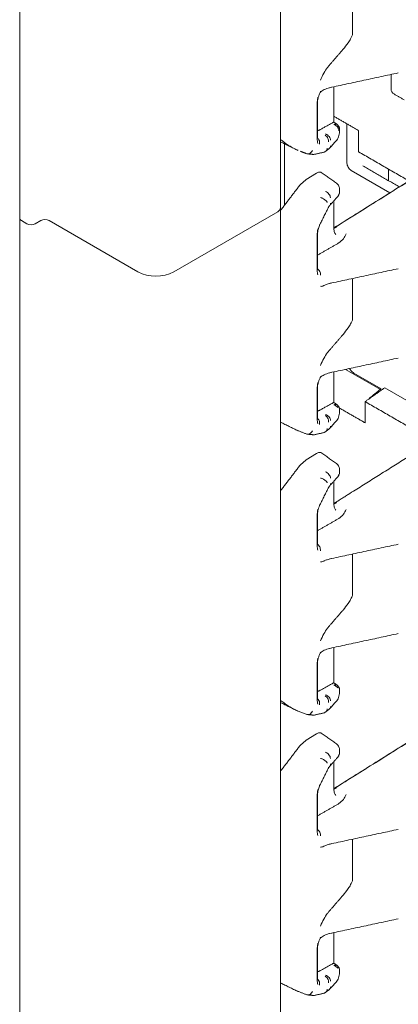
# Model space of a CAD drawing. Units: inches. Extents: x -33 to 74, y -50 to 68.
# Drawn here: x 66 to 68, y 25 to 30 of the extents above; entities that cross this region are included whole.
import ezdxf

# ---------------------------------------------------------------- set-up
doc = ezdxf.new("R2010")
doc.units = ezdxf.units.IN
doc.header["$MEASUREMENT"] = 0

msp = doc.modelspace()

# ---------------------------------------------------------------- linework, layer by layer
at = {"color": 7, "linetype": 'Continuous', "lineweight": 15}
for p, q in [((67.2819, 29.9189), (67.2819, 29.7129)), ((67.1014, 29.1782), (67.1014, 29.3571)), ((67.2536, 29.0531), (67.2536, 29.2536)), ((66.9348, 29.152), (66.9348, 28.839)), ((67.4726, 28.9022), (67.2748, 29.0164)), ((67.4657, 29.0229), (67.4657, 28.9639)), ((67.0455, 28.9701), (67.098, 29.003)), ((65.5923, 28.7605), (65.6205, 28.7442)), ((65.6205, 28.7442), (65.5923, 28.7605)), ((65.663, 28.7442), (65.6913, 28.7605)), ((65.6913, 28.7605), (65.663, 28.7442)), ((66.1862, 28.4993), (65.7337, 28.7605)), ((66.1862, 28.4993), (65.7337, 28.7605)), ((66.9004, 28.8054), (66.3701, 28.4993)), ((66.9004, 28.8054), (66.3701, 28.4993)), ((67.1014, 28.6872), (67.1014, 28.5083)), ((67.2819, 28.2594), (67.2819, 28.4655)), ((67.2461, 28.0022), (67.4273, 27.8976)), ((67.4273, 27.9036), (67.2889, 27.9835)), ((67.7132, 27.7549), (67.4466, 27.9088)), ((67.098, 27.5741), (67.0455, 27.5412)), ((67.2819, 26.855), (67.2819, 27.061)), ((67.1014, 26.3203), (67.1014, 26.4992)), ((67.0455, 26.1122), (67.098, 26.1452)), ((67.1014, 25.8293), (67.1014, 25.6504)), ((67.2819, 25.4015), (67.2819, 25.6076))]:
    msp.add_line(p, q, dxfattribs=at)
at = {"color": 7, "linetype": 'Continuous', "lineweight": 15, "flags": 128}
msp.add_lwpolyline([(66.9151, 28.8258), (66.9112, 28.8148), (66.9004, 28.8054)], dxfattribs=at)
msp.add_lwpolyline([(66.9151, 28.8258), (66.9112, 28.8148), (66.9004, 28.8054)], dxfattribs=at)
at = {"color": 7, "linetype": 'Continuous', "lineweight": 15}
for centre, radius, start, end in [((67.5084, 29.432), 0.03, 180, 240.1142), ((65.5985, 28.7743), 0.0151, 185.6937, 245.6248), ((65.5985, 28.7743), 0.0151, 185.6937, 245.6248), ((65.7125, 28.7196), 0.0461, 62.6108, 117.3892), ((65.7125, 28.7196), 0.0461, 62.6108, 117.3892), ((65.6418, 28.7851), 0.0461, 242.6093, 297.3907), ((65.6418, 28.7851), 0.0461, 242.6093, 297.3907), ((66.2782, 28.6767), 0.1998, 242.6094, 297.3906), ((66.2782, 28.6767), 0.1998, 242.6094, 297.3906)]:
    msp.add_arc(centre, radius, start, end, dxfattribs=at)
for points in [[(65.5835, 61.6385), (65.5835, 28.7728)], [(66.9151, 28.8258), (66.9151, 34.1492)], [(70.5872, 30.8486), (67.1864, 28.7227)], [(67.2336, 29.6336), (67.1542, 29.5416)], [(67.1654, 29.4383), (67.5152, 29.5134)], [(67.4784, 29.5055), (67.4784, 29.432)], [(67.1864, 29.2625), (67.1864, 29.4428)], [(67.1033, 29.184), (67.1033, 29.3634)], [(67.4933, 29.4061), (67.5445, 29.3765)], [(67.1776, 29.2581), (67.1769, 29.2577)], [(67.1864, 28.7229), (68.102, 29.2965)], [(67.3122, 29.2198), (67.1864, 29.2924)], [(67.2032, 29.2508), (67.1864, 29.2627)], [(67.1052, 29.2196), (67.1133, 29.2222)], [(67.1769, 29.2577), (67.1133, 29.2222)], [(67.2154, 29.2251), (67.2147, 29.2338)], [(67.2155, 29.2135), (67.2155, 29.2267)], [(67.3122, 29.1115), (67.3122, 29.2198)], [(66.9151, 29.1618), (67.0033, 29.1181)], [(67.045, 29.1026), (67.0165, 29.1139)], [(67.0846, 29.0976), (67.1387, 29.1099)], [(67.1455, 29.1149), (67.1636, 29.1284)], [(67.5701, 28.9626), (67.3122, 29.1115)], [(67.0557, 29.1006), (67.0847, 29.0975)], [(67.5205, 28.9323), (67.3351, 29.0393)], [(67.3352, 29.0392), (67.3352, 29.0389)], [(67.0145, 28.9433), (67.0455, 28.9701)], [(67.2003, 28.951), (67.1224, 29.006)], [(66.9151, 28.8132), (67.0145, 28.9433)], [(67.2155, 28.9054), (67.2155, 28.9186)], [(67.1653, 28.8371), (67.2088, 28.8866)], [(67.1864, 28.7217), (67.1864, 28.8611)], [(67.2094, 28.8875), (67.2099, 28.8885)], [(66.9151, 23.4367), (66.9151, 28.8258)], [(67.113, 28.7355), (67.1571, 28.8251)], [(65.5835, 28.7728), (65.5835, -4.093)], [(67.1865, 28.7209), (67.1996, 28.7275)], [(67.1033, 28.514), (67.1033, 28.6934)], [(67.1033, 28.5845), (67.2118, 28.6468)], [(67.1654, 28.4405), (67.5152, 28.5156)], [(67.1542, 28.0881), (67.2336, 28.1802)], [(67.1654, 27.9849), (67.5152, 28.0599)], [(70.5872, 27.9907), (67.1864, 25.8648)], [(67.1864, 27.8336), (67.1864, 27.9894)], [(67.1014, 27.7492), (67.1014, 27.9036)], [(67.1033, 27.755), (67.1033, 27.9099)], [(67.4466, 27.9088), (67.3461, 27.8379)], [(67.369, 27.8556), (67.4273, 27.9036)], [(67.1133, 27.7933), (67.1769, 27.8288)], [(67.1769, 27.8288), (67.1776, 27.8291)], [(67.2032, 27.8219), (67.1864, 27.8337)], [(67.2144, 27.8057), (67.3461, 27.7297)], [(67.2154, 27.7961), (67.2145, 27.8055)], [(67.3461, 27.7297), (67.3461, 27.8379)], [(67.3461, 27.8379), (67.6016, 27.6905)], [(67.1133, 27.7933), (67.1052, 27.7906)], [(67.2155, 27.7845), (67.2155, 27.7977)], [(66.9151, 27.7328), (67.0033, 27.6892)], [(67.2602, 27.3649), (67.8101, 27.7098)], [(66.9911, 27.6952), (67.045, 27.6736)], [(67.0557, 27.6717), (67.0847, 27.6686)], [(67.0846, 27.6686), (67.1387, 27.6809)], [(67.1455, 27.686), (67.1636, 27.6994)], [(67.2003, 27.522), (67.12, 27.5787)], [(67.0145, 27.5144), (66.9151, 27.3842)], [(67.0455, 27.5412), (67.0145, 27.5144)], [(67.1653, 27.4082), (67.2088, 27.4576)], [(67.2155, 27.4764), (67.2155, 27.4897)], [(67.1864, 27.3173), (67.1864, 27.4322)], [(67.113, 27.3065), (67.1571, 27.3962)], [(67.1864, 27.3186), (67.2602, 27.3649)], [(67.1996, 27.323), (67.1865, 27.3165)], [(67.1014, 27.2583), (67.1014, 27.1039)], [(67.1033, 27.1095), (67.1033, 27.2644)], [(67.1033, 27.18), (67.2118, 27.2424)], [(67.1654, 27.0361), (67.5152, 27.1111)], [(67.1542, 26.6837), (67.2336, 26.7757)], [(67.1654, 26.5804), (67.5152, 26.6555)], [(67.1864, 26.4046), (67.1864, 26.5849)], [(67.1033, 26.3261), (67.1033, 26.5055)], [(67.1769, 26.3998), (67.1133, 26.3643)], [(67.1776, 26.4002), (67.1769, 26.3998)], [(67.1864, 25.865), (68.102, 26.4386)], [(67.2032, 26.3929), (67.1864, 26.4048)], [(67.1052, 26.3617), (67.1133, 26.3643)], [(67.2154, 26.3671), (67.2145, 26.3766)], [(67.2155, 26.3556), (67.2155, 26.3688)], [(66.9151, 26.3039), (67.0033, 26.2602)], [(67.0846, 26.2397), (67.1387, 26.252)], [(67.1455, 26.2571), (67.1636, 26.2705)], [(67.0557, 26.2427), (67.0847, 26.2397)], [(67.2003, 26.0931), (67.1224, 26.1481)], [(67.0145, 26.0854), (67.0455, 26.1122)], [(66.9151, 25.9553), (67.0145, 26.0854)], [(67.2155, 26.0475), (67.2155, 26.0607)], [(67.1653, 25.9793), (67.2088, 26.0287)], [(67.1864, 25.8638), (67.1864, 26.0032)], [(67.2094, 26.0296), (67.2099, 26.0306)], [(67.113, 25.8776), (67.1571, 25.9672)], [(67.1865, 25.863), (67.1996, 25.8696)], [(67.1033, 25.6561), (67.1033, 25.8355)], [(67.1033, 25.7266), (67.2118, 25.7889)], [(67.1654, 25.5826), (67.5152, 25.6577)], [(67.1542, 25.2302), (67.2336, 25.3223)], [(67.1654, 25.127), (67.5152, 25.202)], [(67.1864, 24.9757), (67.1864, 25.1315)], [(67.1014, 24.8913), (67.1014, 25.0457)], [(67.1033, 24.8971), (67.1033, 25.052)], [(67.1133, 24.9354), (67.1769, 24.9709)], [(67.1769, 24.9709), (67.1776, 24.9712)], [(67.2032, 24.964), (67.1864, 24.9758)], [(67.2154, 24.9382), (67.2145, 24.9477)], [(67.1133, 24.9354), (67.1052, 24.9328)], [(67.2155, 24.9266), (67.2155, 24.9399)], [(66.9151, 24.8749), (67.0033, 24.8313)], [(67.1864, 24.4607), (67.8048, 24.8486)], [(66.9911, 24.8373), (67.045, 24.8157)], [(67.0557, 24.8138), (67.0847, 24.8107)], [(67.0846, 24.8107), (67.1387, 24.8231)], [(67.1388, 24.8231), (67.1636, 24.8416)]]:
    msp.add_open_spline(points, degree=1, dxfattribs=at)
for points, knots in [([(67.2336, 29.6336), (67.2423, 29.6442), (67.2553, 29.6601), (67.2703, 29.6836), (67.2776, 29.6975), (67.2807, 29.7057), (67.2817, 29.7103), (67.2818, 29.712), (67.2819, 29.7129)], [0, 0, 0, 0, 0.497862, 0.746915, 0.880018, 0.948485, 0.97545, 1, 1, 1, 1]), ([(67.1176, 29.4758), (67.1233, 29.4883), (67.1347, 29.5133), (67.1477, 29.5321), (67.1542, 29.5416)], [0, 0, 0, 0, 0.500969, 1, 1, 1, 1]), ([(67.1033, 29.3631), (67.1034, 29.3659), (67.1036, 29.3722), (67.1061, 29.3849), (67.1106, 29.3997), (67.1149, 29.4085), (67.1172, 29.4132)], [0, 0, 0, 0, 0.196638, 0.427513, 0.696285, 1, 1, 1, 1]), ([(67.116, 29.4116), (67.1169, 29.4131), (67.1185, 29.4161), (67.1204, 29.4178), (67.1213, 29.4187)], [0, 0, 0, 0, 0.503278, 1, 1, 1, 1]), ([(67.1168, 29.4132), (67.1171, 29.4135), (67.1185, 29.415), (67.118, 29.4175), (67.1176, 29.4195)], [0, 0, 0, 0, 0.202429, 1, 1, 1, 1]), ([(67.1215, 29.4187), (67.1285, 29.4232), (67.1425, 29.4322), (67.1624, 29.4373), (67.1724, 29.4399)], [0, 0, 0, 0, 0.497133, 1, 1, 1, 1]), ([(67.1014, 29.3571), (67.1016, 29.3621), (67.102, 29.3721), (67.1042, 29.3833), (67.1052, 29.3889)], [0, 0, 0, 0, 0.499744, 1, 1, 1, 1]), ([(67.1862, 29.2625), (67.186, 29.2624), (67.1856, 29.2623), (67.182, 29.2604), (67.179, 29.2588), (67.1776, 29.2581)], [0, 0, 0, 0, 0.466684, 0.74247, 1, 1, 1, 1]), ([(67.187, 29.2506), (67.1884, 29.2513), (67.1913, 29.2525), (67.1953, 29.2532), (67.1991, 29.253), (67.2011, 29.252), (67.2022, 29.2515)], [0, 0, 0, 0, 0.250015, 0.500042, 0.750037, 1, 1, 1, 1]), ([(67.187, 29.2506), (67.1887, 29.25), (67.192, 29.2486), (67.1968, 29.2456), (67.2012, 29.242), (67.2037, 29.2392), (67.2049, 29.2377)], [0, 0, 0, 0, 0.249995, 0.499977, 0.749964, 1, 1, 1, 1]), ([(67.1981, 29.1666), (67.2004, 29.1695), (67.205, 29.1753), (67.2107, 29.1878), (67.2147, 29.2014), (67.2152, 29.2096), (67.2155, 29.2136)], [0, 0, 0, 0, 0.249375, 0.49928, 0.749443, 1, 1, 1, 1]), ([(67.2022, 29.2515), (67.2039, 29.2502), (67.2074, 29.2475), (67.2095, 29.2434), (67.2106, 29.2413)], [0, 0, 0, 0, 0.495034, 1, 1, 1, 1]), ([(67.2147, 29.2337), (67.2143, 29.2351), (67.2135, 29.2379), (67.2104, 29.2435), (67.2071, 29.2469), (67.2049, 29.2492)], [0, 0, 0, 0, 0.250136, 0.503414, 1, 1, 1, 1]), ([(67.2049, 29.2377), (67.2062, 29.2386), (67.2089, 29.2403), (67.21, 29.241), (67.2106, 29.2413)], [0, 0, 0, 0, 0.495497, 1, 1, 1, 1]), ([(67.2049, 29.2377), (67.206, 29.2362), (67.2082, 29.2332), (67.2105, 29.2284), (67.212, 29.2235), (67.2122, 29.2203), (67.2122, 29.2187)], [0, 0, 0, 0, 0.249992, 0.499954, 0.749985, 1, 1, 1, 1]), ([(67.2106, 29.2413), (67.212, 29.2394), (67.2147, 29.2357), (67.2151, 29.2311), (67.2153, 29.2289)], [0, 0, 0, 0, 0.50047, 1, 1, 1, 1]), ([(67.0037, 29.119), (66.9995, 29.1206), (66.9774, 29.1291), (66.9483, 29.148), (66.9209, 29.1687), (66.9151, 29.1731)], [0, 0, 0, 0, 0.155659, 0.819877, 1, 1, 1, 1]), ([(67.1052, 29.1544), (67.1041, 29.1578), (67.102, 29.1644), (67.1016, 29.1737), (67.1014, 29.1782)], [0, 0, 0, 0, 0.519126, 1, 1, 1, 1]), ([(67.1131, 29.1505), (67.1136, 29.1542), (67.1147, 29.1618), (67.1114, 29.172), (67.1069, 29.1791), (67.1033, 29.1816), (67.102, 29.1826)], [0, 0, 0, 0, 0.308037, 0.6193, 0.864328, 1, 1, 1, 1]), ([(67.1022, 29.1832), (67.1024, 29.1832), (67.103, 29.1832), (67.1031, 29.1844), (67.1032, 29.1852)], [0, 0, 0, 0, 0.323858, 1, 1, 1, 1]), ([(67.1414, 29.196), (67.1445, 29.194), (67.1509, 29.1899), (67.1567, 29.1803), (67.1593, 29.1705), (67.1588, 29.1645), (67.1585, 29.1615)], [0, 0, 0, 0, 0.278351, 0.559806, 0.781288, 1, 1, 1, 1]), ([(67.1695, 29.1702), (67.1691, 29.1734), (67.1684, 29.1798), (67.1626, 29.1894), (67.1543, 29.1976), (67.1476, 29.2006), (67.1442, 29.2021)], [0, 0, 0, 0, 0.2500266, 0.5000078, 0.7500097, 1, 1, 1, 1]), ([(67.1646, 29.1294), (67.1696, 29.135), (67.1808, 29.1474), (67.192, 29.1598), (67.1981, 29.1666)], [0, 0, 0, 0, 0.452479, 1, 1, 1, 1]), ([(67.0776, 29.1179), (67.0757, 29.1147), (67.0719, 29.1082), (67.0633, 29.1021), (67.0538, 29.0996), (67.0479, 29.1016), (67.045, 29.1026)], [0, 0, 0, 0, 0.252242, 0.499956, 0.747768, 1, 1, 1, 1]), ([(67.1529, 29.1293), (67.1524, 29.1274), (67.1515, 29.1236), (67.1487, 29.1185), (67.1451, 29.1142), (67.1417, 29.1113), (67.1393, 29.1103), (67.1386, 29.11)], [0, 0, 0, 0, 0.2240606, 0.4521158, 0.6815767, 0.9111126, 1, 1, 1, 1]), ([(67.1693, 29.1418), (67.169, 29.1388), (67.1684, 29.1335), (67.1648, 29.1302), (67.1633, 29.1287)], [0, 0, 0, 0, 0.558256, 1, 1, 1, 1]), ([(67.098, 29.003), (67.1004, 29.0043), (67.105, 29.0069), (67.1117, 29.0085), (67.1176, 29.008), (67.1216, 29.0071), (67.1229, 29.0054), (67.123, 29.0052)], [0, 0, 0, 0, 0.248786, 0.49709, 0.735968, 0.975216, 1, 1, 1, 1]), ([(67.2748, 29.0164), (67.272, 29.0184), (67.2664, 29.0223), (67.2594, 29.032), (67.2545, 29.043), (67.2539, 29.0497), (67.2536, 29.0531)], [0, 0, 0, 0, 0.250002, 0.499995, 0.750015, 1, 1, 1, 1]), ([(67.1693, 28.877), (67.1688, 28.8802), (67.168, 28.8865), (67.1622, 28.8961), (67.1537, 28.9042), (67.147, 28.9072), (67.1437, 28.9087)], [0, 0, 0, 0, 0.248274, 0.499991, 0.751734, 1, 1, 1, 1]), ([(67.2155, 28.9185), (67.2153, 28.9214), (67.215, 28.9275), (67.2122, 28.9364), (67.2075, 28.9449), (67.2028, 28.9489), (67.2003, 28.951)], [0, 0, 0, 0, 0.21982, 0.461051, 0.72209, 1, 1, 1, 1]), ([(67.1529, 28.8523), (67.1524, 28.8535), (67.1515, 28.8559), (67.1487, 28.8596), (67.1451, 28.8635), (67.1407, 28.8672), (67.1356, 28.8706), (67.1302, 28.8735), (67.1246, 28.8759), (67.1209, 28.877), (67.1191, 28.8775)], [0, 0, 0, 0, 0.122976, 0.248054, 0.374076, 0.499984, 0.625941, 0.751941, 0.877025, 1, 1, 1, 1]), ([(67.2049, 28.883), (67.206, 28.8838), (67.2082, 28.8856), (67.2105, 28.8891), (67.212, 28.8931), (67.2122, 28.8961), (67.2122, 28.8977)], [0, 0, 0, 0, 0.249992, 0.499954, 0.749985, 1, 1, 1, 1]), ([(67.2105, 28.8896), (67.2117, 28.8915), (67.2144, 28.8959), (67.215, 28.901), (67.2154, 28.904)], [0, 0, 0, 0, 0.425666, 1, 1, 1, 1]), ([(67.1569, 28.8251), (67.1577, 28.8261), (67.1594, 28.8281), (67.1588, 28.8313), (67.1585, 28.833)], [0, 0, 0, 0, 0.4609587, 1, 1, 1, 1]), ([(67.1571, 28.8251), (67.1582, 28.8272), (67.1604, 28.8313), (67.1625, 28.8341), (67.1635, 28.8354)], [0, 0, 0, 0, 0.5036441, 1, 1, 1, 1]), ([(67.1695, 28.8491), (67.1692, 28.8461), (67.1687, 28.8407), (67.165, 28.8374), (67.1635, 28.8359)], [0, 0, 0, 0, 0.568701, 1, 1, 1, 1]), ([(67.1014, 28.6872), (67.1016, 28.692), (67.102, 28.702), (67.1041, 28.7133), (67.1052, 28.7191)], [0, 0, 0, 0, 0.480874, 1, 1, 1, 1]), ([(67.1032, 28.6943), (67.1034, 28.6974), (67.1037, 28.7037), (67.1058, 28.7146), (67.1089, 28.7255), (67.1116, 28.7321), (67.113, 28.7354)], [0, 0, 0, 0, 0.248259, 0.499842, 0.749529, 1, 1, 1, 1]), ([(67.1131, 28.741), (67.1138, 28.7394), (67.1148, 28.7371), (67.113, 28.736), (67.1125, 28.7356)], [0, 0, 0, 0, 0.694765, 1, 1, 1, 1]), ([(67.1972, 28.6891), (67.1942, 28.6922), (67.188, 28.6985), (67.1869, 28.7138), (67.1864, 28.7216)], [0, 0, 0, 0, 0.489753, 1, 1, 1, 1]), ([(67.2118, 28.6468), (67.2203, 28.6536), (67.2374, 28.6673), (67.2452, 28.6841), (67.2491, 28.6926)], [0, 0, 0, 0, 0.494537, 1, 1, 1, 1]), ([(67.1176, 28.4819), (67.1178, 28.4853), (67.1183, 28.492), (67.115, 28.5021), (67.109, 28.5108), (67.1034, 28.5144), (67.1006, 28.5162)], [0, 0, 0, 0, 0.248482, 0.499973, 0.751502, 1, 1, 1, 1]), ([(67.1052, 28.4846), (67.1042, 28.4879), (67.102, 28.4944), (67.1016, 28.5037), (67.1014, 28.5083)], [0, 0, 0, 0, 0.500256, 1, 1, 1, 1]), ([(67.1027, 28.5116), (67.1028, 28.5117), (67.1033, 28.5117), (67.1033, 28.5133), (67.1033, 28.5143)], [0, 0, 0, 0, 0.337827, 1, 1, 1, 1]), ([(67.1176, 28.4257), (67.1231, 28.4254), (67.1291, 28.4251), (67.136, 28.4301), (67.1364, 28.4304)], [0, 0, 0, 0, 0.935856, 1, 1, 1, 1]), ([(67.1365, 28.43), (67.1418, 28.4324), (67.1527, 28.4374), (67.1657, 28.4405), (67.1724, 28.4421)], [0, 0, 0, 0, 0.491667, 1, 1, 1, 1]), ([(67.2819, 28.2594), (67.2818, 28.2586), (67.2817, 28.2569), (67.2807, 28.2523), (67.2776, 28.2441), (67.2703, 28.2302), (67.2553, 28.2067), (67.2423, 28.1908), (67.2336, 28.1802)], [0, 0, 0, 0, 0.024093, 0.051037, 0.119925, 0.25304, 0.502108, 1, 1, 1, 1]), ([(67.1542, 28.0881), (67.1477, 28.0787), (67.1347, 28.0598), (67.1233, 28.0349), (67.1176, 28.0224)], [0, 0, 0, 0, 0.499031, 1, 1, 1, 1]), ([(67.2889, 27.9835), (67.2842, 27.9867), (67.2758, 27.9924), (67.2693, 28.0022), (67.2664, 28.0065)], [0, 0, 0, 0, 0.560337, 1, 1, 1, 1]), ([(67.1033, 27.9096), (67.1034, 27.9125), (67.1036, 27.9188), (67.1061, 27.9314), (67.1106, 27.9463), (67.1149, 27.9551), (67.1172, 27.9598)], [0, 0, 0, 0, 0.196638, 0.427513, 0.696285, 1, 1, 1, 1]), ([(67.116, 27.9581), (67.1169, 27.9596), (67.1185, 27.9627), (67.1204, 27.9644), (67.1213, 27.9652)], [0, 0, 0, 0, 0.503278, 1, 1, 1, 1]), ([(67.1176, 27.9661), (67.118, 27.9641), (67.1185, 27.9616), (67.1171, 27.9601), (67.1168, 27.9598)], [0, 0, 0, 0, 0.808847, 1, 1, 1, 1]), ([(67.1215, 27.9653), (67.1285, 27.9698), (67.1425, 27.9787), (67.1624, 27.9839), (67.1724, 27.9865)], [0, 0, 0, 0, 0.497133, 1, 1, 1, 1]), ([(67.1014, 27.9036), (67.1016, 27.9086), (67.102, 27.9186), (67.1042, 27.9299), (67.1052, 27.9355)], [0, 0, 0, 0, 0.499873, 1, 1, 1, 1]), ([(67.1862, 27.8336), (67.186, 27.8335), (67.1856, 27.8333), (67.1821, 27.8315), (67.1791, 27.8299), (67.1776, 27.8291)], [0, 0, 0, 0, 0.466678, 0.741943, 1, 1, 1, 1]), ([(67.187, 27.8217), (67.1884, 27.8223), (67.1913, 27.8236), (67.1953, 27.8242), (67.1991, 27.824), (67.2011, 27.8231), (67.2022, 27.8226)], [0, 0, 0, 0, 0.250006, 0.499962, 0.750046, 1, 1, 1, 1]), ([(67.2049, 27.8088), (67.2037, 27.8102), (67.2012, 27.8131), (67.1968, 27.8167), (67.192, 27.8197), (67.1887, 27.821), (67.187, 27.8217)], [0, 0, 0, 0, 0.249925, 0.499936, 0.750011, 1, 1, 1, 1]), ([(67.2106, 27.8124), (67.2095, 27.8144), (67.2074, 27.8185), (67.2039, 27.8212), (67.2022, 27.8226)], [0, 0, 0, 0, 0.499248, 1, 1, 1, 1]), ([(67.2106, 27.8124), (67.2101, 27.812), (67.2089, 27.8113), (67.2063, 27.8096), (67.2049, 27.8088)], [0, 0, 0, 0, 0.499991, 1, 1, 1, 1]), ([(67.2144, 27.8057), (67.2134, 27.8084), (67.2115, 27.8138), (67.2071, 27.818), (67.205, 27.8201)], [0, 0, 0, 0, 0.512118, 1, 1, 1, 1]), ([(67.2153, 27.7999), (67.2151, 27.8022), (67.2147, 27.8067), (67.212, 27.8105), (67.2106, 27.8124)], [0, 0, 0, 0, 0.499656, 1, 1, 1, 1]), ([(67.1022, 27.7542), (67.1024, 27.7542), (67.103, 27.7543), (67.1031, 27.7555), (67.1032, 27.7563)], [0, 0, 0, 0, 0.321447, 1, 1, 1, 1]), ([(67.1022, 27.7532), (67.104, 27.7519), (67.1086, 27.7483), (67.1127, 27.74), (67.1145, 27.7303), (67.1136, 27.7245), (67.1131, 27.7216)], [0, 0, 0, 0, 0.1919315, 0.5069971, 0.7550698, 1, 1, 1, 1]), ([(67.1585, 27.7326), (67.1588, 27.7364), (67.1593, 27.744), (67.1551, 27.7545), (67.1489, 27.7624), (67.1438, 27.7655), (67.1414, 27.7671)], [0, 0, 0, 0, 0.278392, 0.559748, 0.78134, 1, 1, 1, 1]), ([(67.1442, 27.7731), (67.1476, 27.7716), (67.1543, 27.7686), (67.1626, 27.7605), (67.1684, 27.7509), (67.1691, 27.7445), (67.1695, 27.7413)], [0, 0, 0, 0, 0.250009, 0.4999691, 0.7500566, 1, 1, 1, 1]), ([(67.1981, 27.7376), (67.2004, 27.7405), (67.205, 27.7464), (67.2107, 27.7589), (67.2147, 27.7724), (67.2152, 27.7806), (67.2155, 27.7847)], [0, 0, 0, 0, 0.249403, 0.499266, 0.749436, 1, 1, 1, 1]), ([(67.1052, 27.7254), (67.1041, 27.7289), (67.102, 27.7355), (67.1016, 27.7448), (67.1014, 27.7492)], [0, 0, 0, 0, 0.520105, 1, 1, 1, 1]), ([(67.1633, 27.6997), (67.1648, 27.7012), (67.1683, 27.7045), (67.1689, 27.7098), (67.1693, 27.7129)], [0, 0, 0, 0, 0.424351, 1, 1, 1, 1]), ([(67.1646, 27.7004), (67.1696, 27.706), (67.1808, 27.7184), (67.192, 27.7308), (67.1981, 27.7376)], [0, 0, 0, 0, 0.452482, 1, 1, 1, 1]), ([(67.045, 27.6736), (67.0479, 27.6727), (67.0537, 27.6708), (67.0633, 27.6731), (67.0719, 27.6793), (67.0757, 27.6858), (67.0776, 27.689)], [0, 0, 0, 0, 0.248303, 0.499994, 0.751718, 1, 1, 1, 1]), ([(67.1386, 27.6811), (67.1393, 27.6814), (67.1417, 27.6823), (67.1451, 27.6852), (67.1487, 27.6896), (67.1515, 27.6946), (67.1524, 27.6984), (67.1529, 27.7003)], [0, 0, 0, 0, 0.089002, 0.318412, 0.548032, 0.775932, 1, 1, 1, 1]), ([(67.1231, 27.5762), (67.123, 27.5764), (67.1217, 27.5781), (67.1176, 27.579), (67.1118, 27.5795), (67.1051, 27.578), (67.1004, 27.5754), (67.098, 27.5741)], [0, 0, 0, 0, 0.024779, 0.261544, 0.50296, 0.749062, 1, 1, 1, 1]), ([(67.2155, 27.4895), (67.2153, 27.4924), (67.215, 27.4985), (67.2122, 27.5075), (67.2075, 27.5159), (67.2028, 27.52), (67.2003, 27.522)], [0, 0, 0, 0, 0.219843, 0.460994, 0.722061, 1, 1, 1, 1]), ([(67.1437, 27.4797), (67.1469, 27.4783), (67.1537, 27.4754), (67.1622, 27.4672), (67.1681, 27.4575), (67.1689, 27.4511), (67.1693, 27.448)], [0, 0, 0, 0, 0.240747, 0.500016, 0.759214, 1, 1, 1, 1]), ([(67.2122, 27.4687), (67.2122, 27.4672), (67.212, 27.4642), (67.2105, 27.4601), (67.2082, 27.4566), (67.206, 27.4549), (67.2049, 27.454)], [0, 0, 0, 0, 0.250015, 0.500046, 0.750008, 1, 1, 1, 1]), ([(67.2105, 27.4606), (67.2117, 27.4625), (67.2144, 27.4669), (67.215, 27.4721), (67.2154, 27.475)], [0, 0, 0, 0, 0.425666, 1, 1, 1, 1]), ([(67.1529, 27.4234), (67.1524, 27.4246), (67.1515, 27.4269), (67.1487, 27.4307), (67.1451, 27.4345), (67.1407, 27.4382), (67.1356, 27.4416), (67.1302, 27.4445), (67.1246, 27.447), (67.1209, 27.448), (67.1191, 27.4486)], [0, 0, 0, 0, 0.1229795, 0.2480598, 0.3740132, 0.4999916, 0.6258998, 0.7519044, 0.8770134, 1, 1, 1, 1]), ([(67.1569, 27.3962), (67.1577, 27.3971), (67.1594, 27.3992), (67.1588, 27.4023), (67.1585, 27.404)], [0, 0, 0, 0, 0.4610883, 1, 1, 1, 1]), ([(67.1571, 27.3961), (67.1582, 27.3982), (67.1604, 27.4024), (67.1625, 27.4051), (67.1635, 27.4065)], [0, 0, 0, 0, 0.5036674, 1, 1, 1, 1]), ([(67.1635, 27.407), (67.165, 27.4084), (67.1687, 27.4118), (67.1692, 27.4171), (67.1695, 27.4202)], [0, 0, 0, 0, 0.43129, 1, 1, 1, 1]), ([(67.1033, 27.2643), (67.1034, 27.2667), (67.1036, 27.272), (67.1054, 27.2826), (67.1087, 27.2952), (67.112, 27.3034), (67.1138, 27.3077)], [0, 0, 0, 0, 0.198771, 0.43434, 0.701091, 1, 1, 1, 1]), ([(67.1131, 27.312), (67.1137, 27.3106), (67.1147, 27.3083), (67.1131, 27.3071), (67.1125, 27.3066)], [0, 0, 0, 0, 0.612637, 1, 1, 1, 1]), ([(67.1972, 27.2846), (67.1942, 27.2877), (67.188, 27.2941), (67.1869, 27.3094), (67.1864, 27.3172)], [0, 0, 0, 0, 0.489776, 1, 1, 1, 1]), ([(67.1014, 27.2583), (67.1016, 27.2631), (67.102, 27.2731), (67.1041, 27.2843), (67.1052, 27.2902)], [0, 0, 0, 0, 0.4811622, 1, 1, 1, 1]), ([(67.2118, 27.2424), (67.2203, 27.2491), (67.2374, 27.2629), (67.2452, 27.2797), (67.2491, 27.2881)], [0, 0, 0, 0, 0.494537, 1, 1, 1, 1]), ([(67.1006, 27.1118), (67.1034, 27.11), (67.109, 27.1064), (67.1149, 27.0977), (67.1182, 27.0877), (67.1178, 27.0809), (67.1176, 27.0775)], [0, 0, 0, 0, 0.249564, 0.495853, 0.748269, 1, 1, 1, 1]), ([(67.1052, 27.0801), (67.1042, 27.0834), (67.102, 27.09), (67.1016, 27.0993), (67.1014, 27.1039)], [0, 0, 0, 0, 0.50019, 1, 1, 1, 1]), ([(67.1027, 27.1072), (67.1028, 27.1072), (67.1033, 27.1072), (67.1033, 27.1088), (67.1033, 27.1098)], [0, 0, 0, 0, 0.3377432, 1, 1, 1, 1]), ([(67.1176, 27.0212), (67.1231, 27.021), (67.1291, 27.0207), (67.136, 27.0257), (67.1364, 27.026)], [0, 0, 0, 0, 0.935858, 1, 1, 1, 1]), ([(67.1365, 27.0256), (67.1418, 27.028), (67.1527, 27.0329), (67.1657, 27.036), (67.1724, 27.0376)], [0, 0, 0, 0, 0.491669, 1, 1, 1, 1]), ([(67.2819, 26.855), (67.2818, 26.8542), (67.2817, 26.8524), (67.2807, 26.8479), (67.2776, 26.8396), (67.2703, 26.8257), (67.2553, 26.8022), (67.2423, 26.7863), (67.2336, 26.7757)], [0, 0, 0, 0, 0.024093, 0.051037, 0.119925, 0.25304, 0.502108, 1, 1, 1, 1]), ([(67.1542, 26.6837), (67.1477, 26.6743), (67.1347, 26.6554), (67.1233, 26.6304), (67.1176, 26.6179)], [0, 0, 0, 0, 0.499019, 1, 1, 1, 1]), ([(67.1033, 26.5052), (67.1034, 26.508), (67.1036, 26.5143), (67.1061, 26.527), (67.1106, 26.5418), (67.1149, 26.5507), (67.1172, 26.5553)], [0, 0, 0, 0, 0.19665, 0.42754, 0.696266, 1, 1, 1, 1]), ([(67.116, 26.5537), (67.1169, 26.5552), (67.1185, 26.5582), (67.1204, 26.5599), (67.1213, 26.5608)], [0, 0, 0, 0, 0.503278, 1, 1, 1, 1]), ([(67.1176, 26.5616), (67.118, 26.5596), (67.1185, 26.5571), (67.1171, 26.5556), (67.1168, 26.5553)], [0, 0, 0, 0, 0.808847, 1, 1, 1, 1]), ([(67.1215, 26.5609), (67.1285, 26.5653), (67.1425, 26.5743), (67.1624, 26.5794), (67.1724, 26.582)], [0, 0, 0, 0, 0.497135, 1, 1, 1, 1]), ([(67.1014, 26.4992), (67.1016, 26.5042), (67.102, 26.5142), (67.1042, 26.5254), (67.1052, 26.531)], [0, 0, 0, 0, 0.499744, 1, 1, 1, 1]), ([(67.1862, 26.4046), (67.186, 26.4045), (67.1856, 26.4044), (67.182, 26.4025), (67.179, 26.4009), (67.1776, 26.4002)], [0, 0, 0, 0, 0.466655, 0.742486, 1, 1, 1, 1]), ([(67.187, 26.3927), (67.1884, 26.3934), (67.1913, 26.3946), (67.1953, 26.3953), (67.1991, 26.3951), (67.2011, 26.3941), (67.2022, 26.3936)], [0, 0, 0, 0, 0.249983, 0.499977, 0.749939, 1, 1, 1, 1]), ([(67.2049, 26.3798), (67.2037, 26.3813), (67.2012, 26.3841), (67.1968, 26.3877), (67.192, 26.3907), (67.1887, 26.3921), (67.187, 26.3927)], [0, 0, 0, 0, 0.250036, 0.500023, 0.750005, 1, 1, 1, 1]), ([(67.1981, 26.3087), (67.2004, 26.3116), (67.205, 26.3174), (67.2107, 26.3299), (67.2147, 26.3435), (67.2152, 26.3517), (67.2155, 26.3557)], [0, 0, 0, 0, 0.249396, 0.499322, 0.749506, 1, 1, 1, 1]), ([(67.2106, 26.3834), (67.2095, 26.3855), (67.2074, 26.3896), (67.2039, 26.3923), (67.2022, 26.3936)], [0, 0, 0, 0, 0.499359, 1, 1, 1, 1]), ([(67.2049, 26.3798), (67.2063, 26.3807), (67.2089, 26.3824), (67.2101, 26.3831), (67.2106, 26.3834)], [0, 0, 0, 0, 0.500406, 1, 1, 1, 1]), ([(67.2144, 26.3767), (67.2134, 26.3795), (67.2115, 26.3848), (67.2071, 26.389), (67.205, 26.3911)], [0, 0, 0, 0, 0.512178, 1, 1, 1, 1]), ([(67.2153, 26.371), (67.2151, 26.3732), (67.2147, 26.3778), (67.212, 26.3816), (67.2106, 26.3834)], [0, 0, 0, 0, 0.499656, 1, 1, 1, 1]), ([(67.045, 26.2447), (67.0272, 26.251), (66.9917, 26.2635), (66.9483, 26.29), (66.9209, 26.3108), (66.9151, 26.3152)], [0, 0, 0, 0, 0.439829, 0.880499, 1, 1, 1, 1]), ([(67.1052, 26.2965), (67.1041, 26.2999), (67.102, 26.3065), (67.1016, 26.3158), (67.1014, 26.3203)], [0, 0, 0, 0, 0.519187, 1, 1, 1, 1]), ([(67.1019, 26.3246), (67.1038, 26.3232), (67.1085, 26.3195), (67.1127, 26.311), (67.1145, 26.3014), (67.1136, 26.2955), (67.1131, 26.2926)], [0, 0, 0, 0, 0.202535, 0.513468, 0.758288, 1, 1, 1, 1]), ([(67.1022, 26.3253), (67.1024, 26.3253), (67.103, 26.3253), (67.1031, 26.3265), (67.1032, 26.3273)], [0, 0, 0, 0, 0.323646, 1, 1, 1, 1]), ([(67.1585, 26.3036), (67.1588, 26.3074), (67.1593, 26.3151), (67.1551, 26.3255), (67.1489, 26.3335), (67.1438, 26.3366), (67.1414, 26.3381)], [0, 0, 0, 0, 0.278375, 0.559802, 0.781319, 1, 1, 1, 1]), ([(67.1695, 26.3123), (67.1691, 26.3155), (67.1684, 26.3219), (67.1626, 26.3315), (67.1543, 26.3397), (67.1476, 26.3427), (67.1442, 26.3442)], [0, 0, 0, 0, 0.2500266, 0.5000078, 0.7500097, 1, 1, 1, 1]), ([(67.1646, 26.2715), (67.1696, 26.2771), (67.1808, 26.2895), (67.192, 26.3019), (67.1981, 26.3087)], [0, 0, 0, 0, 0.452479, 1, 1, 1, 1]), ([(67.0776, 26.26), (67.0757, 26.2568), (67.0719, 26.2503), (67.0633, 26.2442), (67.0538, 26.2417), (67.0479, 26.2437), (67.045, 26.2447)], [0, 0, 0, 0, 0.252226, 0.500018, 0.747774, 1, 1, 1, 1]), ([(67.1529, 26.2714), (67.1524, 26.2695), (67.1515, 26.2657), (67.1487, 26.2606), (67.1451, 26.2563), (67.1417, 26.2534), (67.1393, 26.2524), (67.1386, 26.2521)], [0, 0, 0, 0, 0.224076, 0.451992, 0.681469, 0.91102, 1, 1, 1, 1]), ([(67.1693, 26.2839), (67.169, 26.2809), (67.1684, 26.2756), (67.1648, 26.2723), (67.1633, 26.2708)], [0, 0, 0, 0, 0.558143, 1, 1, 1, 1]), ([(67.098, 26.1452), (67.1004, 26.1465), (67.105, 26.1491), (67.1117, 26.1506), (67.1176, 26.1501), (67.1216, 26.1492), (67.1229, 26.1475), (67.123, 26.1473)], [0, 0, 0, 0, 0.248762, 0.497043, 0.735898, 0.975123, 1, 1, 1, 1]), ([(67.1693, 26.0191), (67.1688, 26.0223), (67.168, 26.0286), (67.1622, 26.0382), (67.1537, 26.0463), (67.147, 26.0493), (67.1437, 26.0508)], [0, 0, 0, 0, 0.248283, 0.500009, 0.7517, 1, 1, 1, 1]), ([(67.2155, 26.0606), (67.2153, 26.0635), (67.215, 26.0696), (67.2122, 26.0785), (67.2075, 26.087), (67.2028, 26.091), (67.2003, 26.0931)], [0, 0, 0, 0, 0.219843, 0.460994, 0.722061, 1, 1, 1, 1]), ([(67.1529, 25.9945), (67.1524, 25.9956), (67.1515, 25.998), (67.1487, 26.0018), (67.1451, 26.0056), (67.1407, 26.0093), (67.1356, 26.0127), (67.1302, 26.0156), (67.1246, 26.018), (67.1209, 26.0191), (67.1191, 26.0196)], [0, 0, 0, 0, 0.122978, 0.248059, 0.374084, 0.499994, 0.625953, 0.751919, 0.877026, 1, 1, 1, 1]), ([(67.2049, 26.0251), (67.206, 26.0259), (67.2082, 26.0277), (67.2105, 26.0312), (67.212, 26.0352), (67.2122, 26.0382), (67.2122, 26.0398)], [0, 0, 0, 0, 0.250042, 0.500054, 0.749935, 1, 1, 1, 1]), ([(67.2105, 26.0317), (67.2117, 26.0336), (67.2144, 26.038), (67.215, 26.0431), (67.2154, 26.0461)], [0, 0, 0, 0, 0.425532, 1, 1, 1, 1]), ([(67.1569, 25.9672), (67.1577, 25.9682), (67.1594, 25.9702), (67.1588, 25.9734), (67.1585, 25.9751)], [0, 0, 0, 0, 0.4609587, 1, 1, 1, 1]), ([(67.1571, 25.9672), (67.1582, 25.9693), (67.1604, 25.9734), (67.1625, 25.9762), (67.1635, 25.9776)], [0, 0, 0, 0, 0.5036441, 1, 1, 1, 1]), ([(67.1695, 25.9912), (67.1692, 25.9882), (67.1687, 25.9828), (67.165, 25.9795), (67.1635, 25.978)], [0, 0, 0, 0, 0.568488, 1, 1, 1, 1]), ([(67.1014, 25.8293), (67.1016, 25.8342), (67.102, 25.8442), (67.1041, 25.8554), (67.1052, 25.8612)], [0, 0, 0, 0, 0.480874, 1, 1, 1, 1]), ([(67.1032, 25.8364), (67.1034, 25.8395), (67.1037, 25.8458), (67.1058, 25.8567), (67.1089, 25.8676), (67.1116, 25.8742), (67.113, 25.8776)], [0, 0, 0, 0, 0.24828, 0.499883, 0.749509, 1, 1, 1, 1]), ([(67.1131, 25.8831), (67.1138, 25.8815), (67.1148, 25.8792), (67.113, 25.8781), (67.1125, 25.8777)], [0, 0, 0, 0, 0.694619, 1, 1, 1, 1]), ([(67.1972, 25.8312), (67.1942, 25.8343), (67.188, 25.8406), (67.1869, 25.8559), (67.1864, 25.8638)], [0, 0, 0, 0, 0.489764, 1, 1, 1, 1]), ([(67.2118, 25.7889), (67.2203, 25.7957), (67.2374, 25.8094), (67.2452, 25.8262), (67.2491, 25.8347)], [0, 0, 0, 0, 0.494537, 1, 1, 1, 1]), ([(67.1176, 25.6241), (67.1178, 25.6274), (67.1183, 25.6341), (67.115, 25.6442), (67.109, 25.6529), (67.1034, 25.6565), (67.1006, 25.6583)], [0, 0, 0, 0, 0.2485252, 0.5000072, 0.7514927, 1, 1, 1, 1]), ([(67.1052, 25.6267), (67.1042, 25.63), (67.102, 25.6365), (67.1016, 25.6458), (67.1014, 25.6504)], [0, 0, 0, 0, 0.500223, 1, 1, 1, 1]), ([(67.1027, 25.6538), (67.1028, 25.6538), (67.1033, 25.6538), (67.1033, 25.6554), (67.1033, 25.6564)], [0, 0, 0, 0, 0.337785, 1, 1, 1, 1]), ([(67.1176, 25.5678), (67.1231, 25.5675), (67.1291, 25.5672), (67.136, 25.5722), (67.1364, 25.5725)], [0, 0, 0, 0, 0.935857, 1, 1, 1, 1]), ([(67.1365, 25.5721), (67.1418, 25.5746), (67.1527, 25.5795), (67.1657, 25.5826), (67.1724, 25.5842)], [0, 0, 0, 0, 0.491668, 1, 1, 1, 1]), ([(67.2819, 25.4015), (67.2818, 25.4007), (67.2817, 25.399), (67.2807, 25.3944), (67.2776, 25.3862), (67.2703, 25.3723), (67.2553, 25.3488), (67.2423, 25.3329), (67.2336, 25.3223)], [0, 0, 0, 0, 0.024093, 0.051037, 0.119925, 0.25304, 0.502108, 1, 1, 1, 1]), ([(67.1542, 25.2302), (67.1477, 25.2208), (67.1347, 25.2019), (67.1233, 25.177), (67.1176, 25.1645)], [0, 0, 0, 0, 0.499031, 1, 1, 1, 1]), ([(67.1033, 25.0517), (67.1034, 25.0546), (67.1036, 25.0609), (67.1061, 25.0736), (67.1106, 25.0884), (67.1149, 25.0972), (67.1172, 25.1019)], [0, 0, 0, 0, 0.196642, 0.427522, 0.696299, 1, 1, 1, 1]), ([(67.116, 25.1002), (67.1169, 25.1017), (67.1185, 25.1048), (67.1204, 25.1065), (67.1213, 25.1073)], [0, 0, 0, 0, 0.503278, 1, 1, 1, 1]), ([(67.1176, 25.1082), (67.118, 25.1062), (67.1185, 25.1037), (67.1171, 25.1022), (67.1168, 25.1019)], [0, 0, 0, 0, 0.808847, 1, 1, 1, 1]), ([(67.1215, 25.1074), (67.1285, 25.1119), (67.1425, 25.1209), (67.1624, 25.126), (67.1724, 25.1286)], [0, 0, 0, 0, 0.497133, 1, 1, 1, 1]), ([(67.1014, 25.0457), (67.1016, 25.0507), (67.102, 25.0607), (67.1042, 25.072), (67.1052, 25.0776)], [0, 0, 0, 0, 0.4998084, 1, 1, 1, 1]), ([(67.1862, 24.9757), (67.186, 24.9756), (67.1856, 24.9754), (67.1821, 24.9736), (67.1791, 24.972), (67.1776, 24.9712)], [0, 0, 0, 0, 0.466711, 0.741937, 1, 1, 1, 1]), ([(67.187, 24.9638), (67.1884, 24.9644), (67.1913, 24.9657), (67.1953, 24.9663), (67.1991, 24.9661), (67.2011, 24.9652), (67.2022, 24.9647)], [0, 0, 0, 0, 0.249994, 0.499969, 0.749992, 1, 1, 1, 1]), ([(67.2049, 24.9509), (67.2037, 24.9523), (67.2012, 24.9552), (67.1968, 24.9588), (67.192, 24.9618), (67.1887, 24.9631), (67.187, 24.9638)], [0, 0, 0, 0, 0.249981, 0.499979, 0.750008, 1, 1, 1, 1]), ([(67.2106, 24.9545), (67.2095, 24.9565), (67.2074, 24.9606), (67.2039, 24.9633), (67.2022, 24.9647)], [0, 0, 0, 0, 0.4993037, 1, 1, 1, 1]), ([(67.2106, 24.9545), (67.2101, 24.9541), (67.2089, 24.9534), (67.2063, 24.9517), (67.2049, 24.9509)], [0, 0, 0, 0, 0.499991, 1, 1, 1, 1]), ([(67.2144, 24.9478), (67.2134, 24.9505), (67.2115, 24.9559), (67.2071, 24.9601), (67.205, 24.9622)], [0, 0, 0, 0, 0.512148, 1, 1, 1, 1]), ([(67.2153, 24.942), (67.2151, 24.9443), (67.2147, 24.9488), (67.212, 24.9526), (67.2106, 24.9545)], [0, 0, 0, 0, 0.499656, 1, 1, 1, 1]), ([(67.1022, 24.8963), (67.1024, 24.8963), (67.103, 24.8964), (67.1031, 24.8976), (67.1032, 24.8984)], [0, 0, 0, 0, 0.321572, 1, 1, 1, 1]), ([(67.1022, 24.8953), (67.104, 24.894), (67.1086, 24.8905), (67.1127, 24.8821), (67.1145, 24.8724), (67.1136, 24.8666), (67.1131, 24.8637)], [0, 0, 0, 0, 0.191923, 0.507014, 0.755025, 1, 1, 1, 1]), ([(67.1585, 24.8747), (67.1588, 24.8785), (67.1593, 24.8861), (67.1551, 24.8966), (67.1489, 24.9046), (67.1438, 24.9077), (67.1414, 24.9092)], [0, 0, 0, 0, 0.278346, 0.559753, 0.781318, 1, 1, 1, 1]), ([(67.1442, 24.9152), (67.1476, 24.9137), (67.1543, 24.9108), (67.1626, 24.9026), (67.1684, 24.893), (67.1691, 24.8866), (67.1695, 24.8834)], [0, 0, 0, 0, 0.25, 0.499981, 0.750015, 1, 1, 1, 1]), ([(67.1981, 24.8797), (67.2004, 24.8827), (67.205, 24.8885), (67.2107, 24.901), (67.2147, 24.9146), (67.2152, 24.9227), (67.2155, 24.9268)], [0, 0, 0, 0, 0.249389, 0.499273, 0.74944, 1, 1, 1, 1]), ([(67.1052, 24.8675), (67.1041, 24.871), (67.102, 24.8776), (67.1016, 24.8869), (67.1014, 24.8913)], [0, 0, 0, 0, 0.520139, 1, 1, 1, 1]), ([(67.1386, 24.8232), (67.1393, 24.8235), (67.1417, 24.8244), (67.1451, 24.8273), (67.1487, 24.8317), (67.1515, 24.8367), (67.1524, 24.8405), (67.1529, 24.8424)], [0, 0, 0, 0, 0.088996, 0.318452, 0.547986, 0.775947, 1, 1, 1, 1]), ([(67.1633, 24.8418), (67.1648, 24.8433), (67.1683, 24.8466), (67.1689, 24.8519), (67.1693, 24.855)], [0, 0, 0, 0, 0.424351, 1, 1, 1, 1]), ([(67.1646, 24.8425), (67.1696, 24.8481), (67.1808, 24.8605), (67.192, 24.8729), (67.1981, 24.8797)], [0, 0, 0, 0, 0.452481, 1, 1, 1, 1]), ([(67.045, 24.8157), (67.0479, 24.8148), (67.0537, 24.8129), (67.0633, 24.8152), (67.0719, 24.8214), (67.0757, 24.8279), (67.0776, 24.8311)], [0, 0, 0, 0, 0.248295, 0.499989, 0.751715, 1, 1, 1, 1])]:
    msp.add_open_spline(points, degree=3, knots=knots, dxfattribs=at)

doc.saveas('drawing.dxf')
